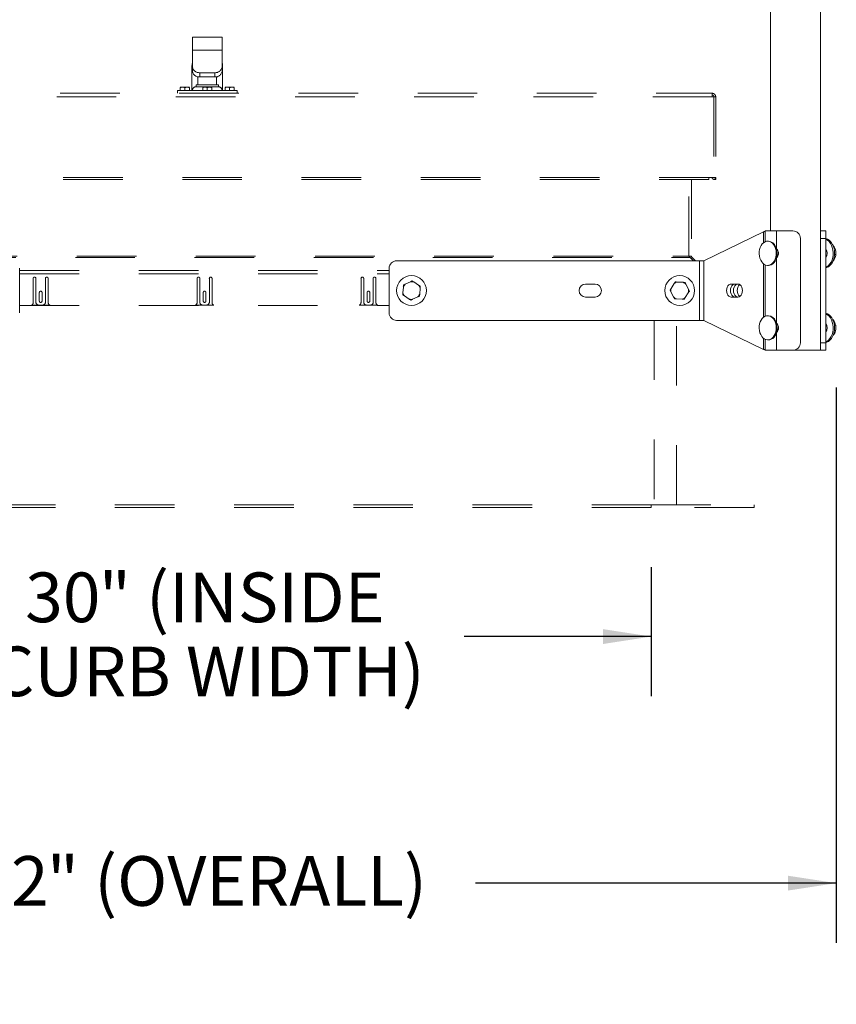
# Model space of a CAD drawing. Units: inches. Extents: x 0.3 to 16.7, y 0.3 to 10.7.
# Drawn here: x 2.9 to 4.2, y 3.8 to 5.4 of the extents above; entities that cross this region are included whole.
import ezdxf

# ---------------------------------------------------------------- set-up
doc = ezdxf.new("R2010")
doc.units = ezdxf.units.IN
doc.header["$MEASUREMENT"] = 0
doc.linetypes.add('HIDDEN', pattern=[0.075, 0.05, -0.025])
doc.layers.add('FORMAT', color=7, linetype='Continuous')
doc.styles.add('SLDTEXTSTYLE0', font='ARIAL.TTF', dxfattribs={"width": 0.948})
doc.dimstyles.new('SLDDIMSTYLE0', dxfattribs={"dimtxt": 0.080892, "dimasz": 0.080892, "dimexe": 0, "dimexo": 0.0625, "dimgap": 0.020223, "dimtad": 0, "dimtih": 1, "dimtoh": 1, "dimdec": 0, "dimlfac": 20, "dimrnd": 1e-09, "dimzin": 12, "dimdsep": 46, "dimtxsty": 'SLDTEXTSTYLE0', "dimsah": 1, "dimcen": 0.09, "dimadec": 0, "dimazin": 3, "dimtfac": 1, "dimtdec": 0, "dimtofl": 0, "dimtmove": 0, "dimatfit": 3, "dimfxl": 0, "dimfrac": 2, "dimtolj": 1, "dimtzin": 12, "dimarcsym": 0})

# ---------------------------------------------------------------- blocks, each defined once
blk = doc.blocks.new('*D13')
at = {"layer": 'FORMAT', "color": 8}
for p, q in [((2.4207, 4.4845), (2.4207, 4.2682)), ((3.9207, 4.4845), (3.9207, 4.2682)), ((2.4207, 4.3682), (2.7348, 4.3682)), ((3.9207, 4.3682), (3.6066, 4.3682))]:
    blk.add_line(p, q, dxfattribs=at)
for points in [[(2.4207, 4.3682), (2.5016, 4.3557), (2.5016, 4.3806)], [(3.9207, 4.3682), (3.8398, 4.3806), (3.8398, 4.3557)]]:
    blk.add_solid(points, dxfattribs=at)
at = {"layer": 'FORMAT', "color": 8, "attachment_point": 1, "style": 'SLDTEXTSTYLE0'}
for s, insert, char_height in [('30', (2.8701, 4.4756), 0.08333), ('" (INSIDE', (2.9936, 4.4756), 0.08333), ('CURB WIDTH)', (2.813, 4.3514), 0.083333)]:
    blk.add_mtext(s, dxfattribs=dict(at, insert=insert, char_height=char_height))
blk = doc.blocks.new('*D14')
at = {"layer": 'FORMAT', "color": 8}
for p, q in [((2.1152, 4.7938), (2.1152, 3.8546)), ((4.2311, 4.786), (4.2311, 3.8546)), ((2.1152, 3.9546), (2.7206, 3.9546)), ((4.2311, 3.9546), (3.6257, 3.9546))]:
    blk.add_line(p, q, dxfattribs=at)
for points in [[(2.1152, 3.9546), (2.1961, 3.9422), (2.1961, 3.967)], [(4.2311, 3.9546), (4.1502, 3.967), (4.1502, 3.9422)]]:
    blk.add_solid(points, dxfattribs=at)
at = {"layer": 'FORMAT', "color": 8, "attachment_point": 1, "style": 'SLDTEXTSTYLE0'}
for s, insert, char_height in [('42', (2.7831, 3.9999), 0.08333), ('" (OVERALL)', (2.9065, 3.9999), 0.083333)]:
    blk.add_mtext(s, dxfattribs=dict(at, insert=insert, char_height=char_height))

msp = doc.modelspace()

# ---------------------------------------------------------------- linework, layer by layer
at = {"color": 7, "linetype": 'Continuous', "lineweight": 15}
for p, q in [((4.1209, 5.5485), (4.1209, 5.0485)), ((4.2046, 5.0477), (4.2046, 5.5485)), ((4.109, 5.0471), (4.0088, 4.9985)), ((4.109, 5.0471), (4.109, 5.0287)), ((4.1119, 5.0305), (4.1119, 5.0485)), ((4.1309, 5.0485), (4.1119, 5.0485)), ((4.1309, 5.0485), (4.1309, 5.0188)), ((4.1309, 5.0485), (4.1584, 5.0485)), ((4.2046, 5.0485), (4.2136, 5.0485)), ((4.2046, 5.036), (4.2046, 5.0477)), ((4.2136, 5.0485), (4.2136, 5.036)), ((4.1175, 5.0313), (4.116, 5.0313)), ((4.1709, 5.036), (4.1709, 4.861)), ((4.2136, 5.036), (4.2046, 5.036)), ((4.2046, 4.861), (4.2046, 5.036)), ((4.2136, 4.861), (4.2136, 5.036)), ((4.2252, 5.0256), (4.2249, 5.0256)), ((4.1338, 5.0086), (4.1317, 5.0086)), ((4.2303, 5.0091), (4.2281, 5.0091)), ((4.2304, 5.011), (4.2304, 5.011)), ((4.2304, 5.011), (4.2304, 5.011)), ((3.4933, 4.9985), (4.0017, 4.9985)), ((4.0088, 4.9985), (4.0017, 4.9985)), ((4.0017, 4.9985), (4.0017, 4.8985)), ((4.0088, 4.8985), (4.0088, 4.9985)), ((4.109, 4.9933), (4.109, 4.9037)), ((4.1119, 4.9055), (4.1119, 4.9916)), ((4.116, 4.9907), (4.1175, 4.9907)), ((4.1309, 5.0033), (4.1309, 4.8938)), ((2.8608, 4.986), (2.8608, 4.911)), ((3.4808, 4.911), (3.4808, 4.986)), ((3.5047, 4.9543), (3.504, 4.9447)), ((3.5047, 4.9543), (3.5049, 4.9576)), ((3.5165, 4.9633), (3.5079, 4.9591)), ((3.5165, 4.9633), (3.5195, 4.9647)), ((3.5302, 4.9575), (3.5222, 4.9629)), ((3.5302, 4.9575), (3.5329, 4.9556)), ((3.8262, 4.9595), (3.8105, 4.9595)), ((3.9592, 4.9602), (3.9539, 4.9521)), ((3.9592, 4.9602), (3.961, 4.963)), ((3.9739, 4.9623), (3.9643, 4.9628)), ((3.9739, 4.9623), (3.9772, 4.9621)), ((3.9831, 4.9506), (3.9787, 4.9592)), ((4.0659, 4.9595), (4.0548, 4.9595)), ((3.5065, 4.9396), (3.5037, 4.9414)), ((3.5065, 4.9396), (3.5144, 4.9342)), ((3.5202, 4.9338), (3.5288, 4.938)), ((3.532, 4.9427), (3.5318, 4.9394)), ((3.532, 4.9427), (3.5327, 4.9523)), ((3.9536, 4.9464), (3.9521, 4.9494)), ((3.9536, 4.9464), (3.958, 4.9379)), ((3.9775, 4.9368), (3.9828, 4.9449)), ((3.9831, 4.9506), (3.9846, 4.9477)), ((3.5202, 4.9338), (3.5172, 4.9323)), ((3.8105, 4.9376), (3.8262, 4.9376)), ((3.9628, 4.9347), (3.9595, 4.9349)), ((3.9628, 4.9347), (3.9724, 4.9342)), ((3.9775, 4.9368), (3.9757, 4.934)), ((4.0548, 4.9376), (4.0659, 4.9376)), ((4.1175, 4.9063), (4.116, 4.9063)), ((3.4933, 4.8985), (4.0017, 4.8985)), ((4.0017, 4.8985), (4.0088, 4.8985)), ((4.0088, 4.8985), (4.109, 4.8499)), ((4.2265, 4.899), (4.2253, 4.8998)), ((4.2265, 4.899), (4.2256, 4.899)), ((4.1309, 4.8783), (4.1309, 4.8485)), ((4.1338, 4.8836), (4.1317, 4.8836)), ((4.23, 4.8816), (4.2279, 4.8816)), ((4.109, 4.8683), (4.109, 4.8499)), ((4.1119, 4.8485), (4.1119, 4.8666)), ((4.116, 4.8657), (4.1175, 4.8657)), ((4.2046, 4.861), (4.2136, 4.861)), ((4.2046, 4.8493), (4.2046, 4.861)), ((4.2136, 4.861), (4.2136, 4.8485)), ((4.1119, 4.8485), (4.1309, 4.8485)), ((4.1584, 4.8485), (4.1309, 4.8485)), ((4.1924, 4.8485), (4.1584, 4.8485)), ((4.2046, 4.8485), (4.1924, 4.8485)), ((4.2046, 4.8485), (4.2046, 4.8493)), ((4.2136, 4.8485), (4.2046, 4.8485))]:
    msp.add_line(p, q, dxfattribs=at)
at = {"color": 7, "linetype": 'HIDDEN', "lineweight": 15}
for p, q in [((3.1506, 5.3733), (3.1506, 5.3519)), ((3.2006, 5.3733), (3.1506, 5.3733)), ((3.2006, 5.3733), (3.2006, 5.3519)), ((3.2006, 5.3519), (3.1506, 5.3519)), ((3.1506, 5.3519), (3.1506, 5.3242)), ((3.2006, 5.3519), (3.2006, 5.3242)), ((3.1498, 5.3245), (3.1498, 5.2855)), ((3.1506, 5.317), (3.1506, 5.3242)), ((3.2006, 5.3242), (3.2006, 5.317)), ((3.2013, 5.2855), (3.2013, 5.3245)), ((3.16, 5.3071), (3.16, 5.2934)), ((3.1881, 5.3139), (3.1631, 5.3139)), ((3.1631, 5.3139), (3.1631, 5.3068)), ((3.1881, 5.3068), (3.1631, 5.3068)), ((3.1881, 5.3068), (3.1881, 5.3139)), ((3.1912, 5.2934), (3.1912, 5.3071)), ((3.1305, 5.2898), (3.1304, 5.2897)), ((3.1304, 5.289), (3.1304, 5.284)), ((3.1457, 5.2898), (3.1305, 5.2898)), ((3.1381, 5.289), (3.1381, 5.284)), ((3.1458, 5.289), (3.1458, 5.284)), ((3.1498, 5.2855), (3.1498, 5.284)), ((3.1508, 5.2855), (3.1498, 5.2855)), ((3.1568, 5.2934), (3.1568, 5.2903)), ((3.1943, 5.2934), (3.1568, 5.2934)), ((3.1568, 5.2903), (3.1943, 5.2903)), ((3.168, 5.2898), (3.1679, 5.2897)), ((3.1679, 5.289), (3.1679, 5.284)), ((3.1832, 5.2898), (3.168, 5.2898)), ((3.1756, 5.289), (3.1756, 5.284)), ((3.1833, 5.289), (3.1833, 5.284)), ((3.1943, 5.2903), (3.1943, 5.2934)), ((3.2013, 5.2855), (3.2004, 5.2855)), ((3.2013, 5.284), (3.2013, 5.2855)), ((3.2054, 5.289), (3.2054, 5.284)), ((3.2055, 5.2898), (3.2207, 5.2898)), ((3.2131, 5.289), (3.2131, 5.284)), ((3.2208, 5.289), (3.2208, 5.284)), ((4.023, 5.2732), (2.3282, 5.2732)), ((2.3287, 5.2795), (4.0225, 5.2795)), ((3.1256, 5.284), (3.2256, 5.284)), ((3.1256, 5.284), (3.1256, 5.2795)), ((3.2256, 5.284), (3.2256, 5.2795)), ((4.023, 5.2732), (4.0254, 5.2732)), ((4.0254, 5.2732), (4.0254, 5.1381)), ((4.0258, 5.2732), (4.0258, 5.1381)), ((4.0288, 5.2732), (4.0258, 5.2732)), ((4.0258, 5.2732), (4.0288, 5.2732)), ((4.0288, 5.2732), (4.0288, 5.1381)), ((2.3338, 5.1381), (4.0174, 5.1381)), ((4.0174, 5.1381), (4.0254, 5.1381)), ((4.0174, 5.135), (4.0174, 5.1381)), ((4.0256, 5.1381), (4.0254, 5.1381)), ((4.0258, 5.1381), (4.0288, 5.1381)), ((4.0288, 5.135), (4.0288, 5.1381)), ((2.3338, 5.135), (4.0174, 5.135)), ((3.9836, 5.0064), (3.9836, 5.135)), ((3.9881, 5.135), (3.9881, 5.0064)), ((4.0258, 5.135), (4.0258, 5.135)), ((4.0258, 5.135), (4.0288, 5.135)), ((2.3543, 5.0041), (3.9859, 5.0041)), ((2.3566, 5.0064), (3.9836, 5.0064)), ((3.9836, 5.0064), (3.9881, 5.0064)), ((3.9914, 4.9985), (3.9859, 5.0041)), ((3.9875, 5.0025), (3.9891, 5.0041)), ((3.9891, 5.0041), (3.9946, 4.9985)), ((2.8608, 4.9823), (3.4808, 4.9823)), ((2.8608, 4.9768), (3.4808, 4.9768)), ((2.8836, 4.9286), (2.8836, 4.9688)), ((2.8881, 4.9688), (2.8881, 4.9291)), ((2.9041, 4.9291), (2.9041, 4.9688)), ((2.9086, 4.9688), (2.9086, 4.9286)), ((3.1586, 4.9286), (3.1586, 4.9688)), ((3.1631, 4.9688), (3.1631, 4.9291)), ((3.1791, 4.9291), (3.1791, 4.9688)), ((3.1836, 4.9688), (3.1836, 4.9286)), ((3.4336, 4.9286), (3.4336, 4.9688)), ((3.4381, 4.9688), (3.4381, 4.9291)), ((3.4541, 4.9291), (3.4541, 4.9688)), ((3.4586, 4.9688), (3.4586, 4.9286)), ((2.8938, 4.9309), (2.8938, 4.9452)), ((2.8983, 4.9452), (2.8983, 4.9309)), ((3.1688, 4.9309), (3.1688, 4.9452)), ((3.1733, 4.9452), (3.1733, 4.9309)), ((3.4438, 4.9309), (3.4438, 4.9452)), ((3.4483, 4.9452), (3.4483, 4.9309)), ((2.8608, 4.9235), (3.4808, 4.9235)), ((2.9115, 4.924), (2.8807, 4.924)), ((2.8931, 4.9241), (2.8991, 4.9241)), ((3.1865, 4.924), (3.1557, 4.924)), ((3.1681, 4.9241), (3.1741, 4.9241)), ((3.4615, 4.924), (3.4307, 4.924)), ((3.4431, 4.9241), (3.4491, 4.9241)), ((3.9252, 4.8985), (3.9252, 4.589)), ((3.9627, 4.589), (3.9627, 4.8985)), ((2.4207, 4.589), (3.9207, 4.589)), ((2.4207, 4.5845), (3.9207, 4.5845)), ((3.9207, 4.589), (3.9207, 4.5845)), ((3.9207, 4.589), (4.0932, 4.589)), ((4.0932, 4.5845), (3.9207, 4.5845)), ((4.0932, 4.589), (4.0932, 4.5845))]:
    msp.add_line(p, q, dxfattribs=at)
at = {"color": 7, "linetype": 'HIDDEN', "lineweight": 15, "flags": 128}
for points in [[(3.1506, 5.3306), (3.1502, 5.3289), (3.1498, 5.3245)], [(3.2013, 5.3245), (3.201, 5.3289), (3.2006, 5.3306)]]:
    msp.add_lwpolyline(points, dxfattribs=at)
at = {"color": 7, "linetype": 'Continuous', "lineweight": 15, "flags": 128}
for points in [[(4.1279, 5.0225), (4.1292, 5.0192), (4.13, 5.0157), (4.1304, 5.0119), (4.1303, 5.0082), (4.1296, 5.0045), (4.1286, 5.0011), (4.1271, 4.998), (4.1252, 4.9954), (4.123, 4.9933), (4.1206, 4.9918), (4.118, 4.9909), (4.1154, 4.9907), (4.1127, 4.9913), (4.1102, 4.9924), (4.1079, 4.9943), (4.1059, 4.9967), (4.1042, 4.9996), (4.1029, 5.0028), (4.102, 5.0064), (4.1017, 5.0101), (4.1018, 5.0138), (4.1024, 5.0175), (4.1035, 5.0209), (4.105, 5.024), (4.1069, 5.0267), (4.1091, 5.0288), (4.1115, 5.0303), (4.1141, 5.0311), (4.1167, 5.0313), (4.1193, 5.0308), (4.1218, 5.0296), (4.1242, 5.0278), (4.1262, 5.0254), (4.1279, 5.0225)], [(4.1293, 5.0225), (4.1306, 5.0192), (4.1314, 5.0157), (4.1318, 5.0119), (4.1317, 5.0082), (4.1311, 5.0045), (4.13, 5.0011), (4.1285, 4.998), (4.1266, 4.9954), (4.1244, 4.9933), (4.122, 4.9918), (4.1194, 4.9909), (4.1175, 4.9907)], [(4.2136, 5.0356), (4.2163, 5.0347), (4.219, 5.0329), (4.2215, 5.0306), (4.2237, 5.0277), (4.2255, 5.0243), (4.2269, 5.0205), (4.2278, 5.0165), (4.2282, 5.0123), (4.2281, 5.008), (4.2274, 5.0039), (4.2264, 4.9999), (4.2248, 4.9963), (4.2228, 4.9931), (4.2205, 4.9904), (4.2179, 4.9883), (4.2151, 4.9869), (4.2136, 4.9864)], [(4.2136, 5.0348), (4.2138, 5.0347), (4.2165, 5.0329), (4.219, 5.0306), (4.2212, 5.0277), (4.223, 5.0243), (4.2244, 5.0205), (4.2253, 5.0165), (4.2257, 5.0123), (4.2256, 5.008), (4.225, 5.0039), (4.2239, 4.9999), (4.2223, 4.9963), (4.2204, 4.9931), (4.218, 4.9904), (4.2154, 4.9883), (4.2136, 4.9873)], [(4.0548, 4.9595), (4.0528, 4.9591), (4.0509, 4.958), (4.0493, 4.9563), (4.0481, 4.954), (4.0473, 4.9514), (4.0471, 4.9485), (4.0473, 4.9457), (4.0481, 4.9431), (4.0493, 4.9408), (4.0509, 4.939), (4.0528, 4.938), (4.0548, 4.9376)], [(4.0612, 4.9595), (4.0591, 4.9591), (4.0573, 4.958), (4.0557, 4.9563), (4.0545, 4.954), (4.0537, 4.9514), (4.0534, 4.9485), (4.0537, 4.9457), (4.0545, 4.9431), (4.0557, 4.9408), (4.0573, 4.939), (4.0591, 4.938), (4.0612, 4.9376)], [(4.066, 4.9376), (4.0642, 4.938), (4.0623, 4.939), (4.0607, 4.9408), (4.0595, 4.9431), (4.0587, 4.9457), (4.0585, 4.9485), (4.0587, 4.9514), (4.0595, 4.954), (4.0607, 4.9563), (4.0623, 4.958), (4.0642, 4.9591), (4.066, 4.9595)], [(4.0692, 4.9387), (4.0687, 4.939), (4.0671, 4.9408), (4.0658, 4.9431), (4.0651, 4.9457), (4.0648, 4.9485), (4.0651, 4.9514), (4.0658, 4.954), (4.0671, 4.9563), (4.0687, 4.958), (4.0692, 4.9584)], [(4.0659, 4.9376), (4.0679, 4.938), (4.0697, 4.939), (4.0713, 4.9408), (4.0726, 4.9431), (4.0733, 4.9457), (4.0736, 4.9485), (4.0733, 4.9514), (4.0726, 4.954), (4.0713, 4.9563), (4.0697, 4.958), (4.0679, 4.9591), (4.0659, 4.9595)], [(4.1279, 4.8975), (4.1292, 4.8942), (4.13, 4.8907), (4.1304, 4.8869), (4.1303, 4.8832), (4.1296, 4.8795), (4.1286, 4.8761), (4.1271, 4.873), (4.1252, 4.8704), (4.123, 4.8683), (4.1206, 4.8668), (4.118, 4.8659), (4.1154, 4.8657), (4.1127, 4.8663), (4.1102, 4.8674), (4.1079, 4.8693), (4.1059, 4.8717), (4.1042, 4.8746), (4.1029, 4.8778), (4.102, 4.8814), (4.1017, 4.8851), (4.1018, 4.8888), (4.1024, 4.8925), (4.1035, 4.8959), (4.105, 4.899), (4.1069, 4.9017), (4.1091, 4.9038), (4.1115, 4.9053), (4.1141, 4.9061), (4.1167, 4.9063), (4.1193, 4.9058), (4.1218, 4.9046), (4.1242, 4.9028), (4.1262, 4.9004), (4.1279, 4.8975)], [(4.2136, 4.9106), (4.2163, 4.9097), (4.219, 4.9079), (4.2215, 4.9056), (4.2237, 4.9027), (4.2255, 4.8993), (4.2269, 4.8955), (4.2278, 4.8915), (4.2282, 4.8873), (4.2281, 4.883), (4.2274, 4.8789), (4.2264, 4.8749), (4.2248, 4.8713), (4.2228, 4.8681), (4.2205, 4.8654), (4.2179, 4.8633), (4.2151, 4.8619), (4.2136, 4.8614)], [(4.2136, 4.9098), (4.2138, 4.9097), (4.2165, 4.9079), (4.219, 4.9056), (4.2212, 4.9027), (4.223, 4.8993), (4.2244, 4.8955), (4.2253, 4.8915), (4.2257, 4.8873), (4.2256, 4.883), (4.225, 4.8789), (4.2239, 4.8749), (4.2223, 4.8713), (4.2204, 4.8681), (4.218, 4.8654), (4.2154, 4.8633), (4.2136, 4.8623)], [(4.1293, 4.8975), (4.1306, 4.8942), (4.1314, 4.8907), (4.1318, 4.8869), (4.1317, 4.8832), (4.1311, 4.8795), (4.13, 4.8761), (4.1285, 4.873), (4.1266, 4.8704), (4.1244, 4.8683), (4.122, 4.8668), (4.1194, 4.8659), (4.1175, 4.8657)]]:
    msp.add_lwpolyline(points, dxfattribs=at)
at = {"color": 7, "linetype": 'Continuous', "lineweight": 15}
for centre in [(3.5183, 4.9485), (3.9683, 4.9485)]:
    msp.add_circle(centre, 0.025, dxfattribs=at)
at = {"color": 7, "linetype": 'HIDDEN', "lineweight": 15}
for centre, radius, start, end in [((3.1621, 5.3254), 0.0115, 186.2437, 275.1111), ((3.1891, 5.3254), 0.0115, 264.8889, 353.7563), ((3.1621, 5.3182), 0.0115, 186.2436, 275.1111), ((3.1891, 5.3182), 0.0115, 264.8889, 353.7564), ((3.1568, 5.284), 0.00625, 90, 180), ((3.1943, 5.284), 0.00625, 0, 90), ((4.0257, 5.1381), 0.0031, 180, 0), ((4.0257, 5.1381), 0.0001, 180, 0), ((3.9914, 5.0064), 0.0033, 180, 225), ((2.8858, 4.9688), 0.00225, 0, 180), ((2.9063, 4.9688), 0.00225, 0, 180), ((3.1608, 4.9688), 0.00225, 0, 180), ((3.1813, 4.9688), 0.00225, 0, 180), ((3.4358, 4.9688), 0.00225, 0, 180), ((3.4563, 4.9688), 0.00225, 0, 180), ((2.8961, 4.9452), 0.00225, 0, 180), ((3.1711, 4.9452), 0.00225, 0, 180), ((3.4461, 4.9452), 0.00225, 0, 180), ((2.8786, 4.9286), 0.005, 294.4946, 0), ((2.8931, 4.9291), 0.005, 180, 270), ((2.8961, 4.9309), 0.00225, 180, 0), ((2.8991, 4.9291), 0.005, 270, 0), ((2.9136, 4.9286), 0.005, 180, 245.5054), ((3.1536, 4.9286), 0.005, 294.4946, 0), ((3.1681, 4.9291), 0.005, 180, 270), ((3.1711, 4.9309), 0.00225, 180, 0), ((3.1741, 4.9291), 0.005, 270, 0), ((3.1886, 4.9286), 0.005, 180, 245.5054), ((3.4286, 4.9286), 0.005, 294.4946, 0), ((3.4431, 4.9291), 0.005, 180, 270), ((3.4461, 4.9309), 0.00225, 180, 0), ((3.4491, 4.9291), 0.005, 270, 0), ((3.4636, 4.9286), 0.005, 180, 245.5054)]:
    msp.add_arc(centre, radius, start, end, dxfattribs=at)
at = {"color": 7, "linetype": 'Continuous', "lineweight": 15}
for centre, radius, start, end in [((4.1584, 5.036), 0.0125, 0, 90), ((4.1165, 5.0176), 0.0137, 20.6268, 85.9003), ((4.1232, 5.011), 0.0109, 314.7673, 45.2327), ((4.2017, 5.011), 0.0142, 327.0623, 32.9377), ((3.4933, 4.986), 0.0125, 90, 180), ((3.5183, 4.9485), 0.0149, 134.7791, 156.9995), ((3.5183, 4.9485), 0.0149, 74.7791, 96.9995), ((3.5183, 4.9485), 0.0149, 14.7791, 36.9995), ((3.8105, 4.9485), 0.0109, 90, 270), ((3.8262, 4.9485), 0.0109, 270, 90), ((3.9683, 4.9485), 0.0149, 105.8717, 128.0921), ((3.9683, 4.9485), 0.0149, 45.8717, 68.0921), ((3.5183, 4.9485), 0.0149, 194.7791, 216.9995), ((3.5183, 4.9485), 0.0149, 314.7791, 336.9995), ((3.9683, 4.9485), 0.0149, 165.8717, 188.0921), ((3.9683, 4.9485), 0.0149, 225.8717, 248.0921), ((3.9683, 4.9485), 0.0149, 345.8717, 8.0921), ((3.5183, 4.9485), 0.0149, 254.7791, 276.9995), ((3.9683, 4.9485), 0.0149, 285.8717, 308.0921), ((3.4933, 4.911), 0.0125, 180, 270), ((4.1165, 4.8926), 0.0137, 20.6267, 85.9004), ((4.1232, 4.886), 0.0109, 314.7673, 45.2327), ((4.2017, 4.886), 0.0142, 327.0623, 32.9377), ((4.1584, 4.861), 0.0125, 270, 0)]:
    msp.add_arc(centre, radius, start, end, dxfattribs=at)
at = {"color": 7, "linetype": 'HIDDEN', "lineweight": 15}
msp.add_ellipse((3.9914, 5.0064), major_axis=(0.0078, 0), ratio=0.423077, start_param=3.141593, end_param=3.926991, dxfattribs=at)
for points, knots in [([(3.1381, 5.289), (3.1367, 5.2894), (3.1342, 5.2901), (3.1316, 5.2894), (3.1304, 5.289)], [0, 0, 0, 0, 0.534707, 1, 1, 1, 1]), ([(3.1458, 5.289), (3.1448, 5.2893), (3.1426, 5.2899), (3.14, 5.2896), (3.1384, 5.2891), (3.1381, 5.289)], [0, 0, 0, 0, 0.36588, 0.870626, 1, 1, 1, 1]), ([(3.1756, 5.289), (3.1742, 5.2894), (3.1717, 5.2901), (3.1691, 5.2894), (3.1679, 5.289)], [0, 0, 0, 0, 0.534707, 1, 1, 1, 1]), ([(3.1833, 5.289), (3.1823, 5.2893), (3.1801, 5.2899), (3.1775, 5.2896), (3.1759, 5.2891), (3.1756, 5.289)], [0, 0, 0, 0, 0.36588, 0.870626, 1, 1, 1, 1]), ([(3.2131, 5.289), (3.2117, 5.2894), (3.2092, 5.2901), (3.2066, 5.2894), (3.2054, 5.289)], [0, 0, 0, 0, 0.534707, 1, 1, 1, 1]), ([(3.2208, 5.289), (3.2198, 5.2893), (3.2176, 5.2899), (3.215, 5.2896), (3.2134, 5.2891), (3.2131, 5.289)], [0, 0, 0, 0, 0.36588, 0.870626, 1, 1, 1, 1]), ([(4.023, 5.2732), (4.023, 5.274), (4.0229, 5.2757), (4.0227, 5.2778), (4.0226, 5.2792), (4.0225, 5.2794), (4.0225, 5.2795)], [0, 0, 0, 0, 0.250002, 0.500001, 0.750007, 1, 1, 1, 1]), ([(4.0225, 5.2795), (4.0233, 5.2794), (4.0249, 5.2792), (4.027, 5.2778), (4.0285, 5.2757), (4.0287, 5.274), (4.0288, 5.2732)], [0, 0, 0, 0, 0.25, 0.499999, 0.749999, 1, 1, 1, 1]), ([(4.0225, 5.2765), (4.0229, 5.2765), (4.0238, 5.2764), (4.0249, 5.2756), (4.0256, 5.2745), (4.0257, 5.2737), (4.0258, 5.2732)], [0, 0, 0, 0, 0.249998, 0.500001, 0.750001, 1, 1, 1, 1])]:
    msp.add_open_spline(points, degree=3, knots=knots, dxfattribs=at)
at = {"color": 7, "linetype": 'Continuous', "lineweight": 15}
for points, knots in [([(4.1119, 5.0485), (4.1119, 5.0484), (4.1118, 5.0482), (4.1112, 5.0478), (4.1103, 5.0475), (4.1094, 5.0472), (4.109, 5.0471)], [0, 0, 0, 0, 0.249996, 0.500005, 0.749993, 1, 1, 1, 1]), ([(4.2295, 5.0173), (4.2289, 5.0188), (4.2278, 5.0217), (4.226, 5.0243), (4.2252, 5.0256)], [0, 0, 0, 0, 0.504, 1, 1, 1, 1]), ([(4.2283, 5.0018), (4.2288, 5.0031), (4.2299, 5.0056), (4.2302, 5.0079), (4.2303, 5.0091)], [0, 0, 0, 0, 0.503995, 1, 1, 1, 1]), ([(4.2303, 5.0091), (4.2304, 5.0102), (4.2305, 5.0125), (4.23, 5.0153), (4.2296, 5.017), (4.2295, 5.0173)], [0, 0, 0, 0, 0.432386, 0.879555, 1, 1, 1, 1]), ([(4.2247, 4.9967), (4.225, 4.997), (4.2261, 4.9983), (4.2273, 5.0001), (4.2281, 5.0015), (4.2283, 5.0018)], [0, 0, 0, 0, 0.170963, 0.824076, 1, 1, 1, 1]), ([(3.5049, 4.9576), (3.5054, 4.9578), (3.5063, 4.9583), (3.5073, 4.9588), (3.5079, 4.9591)], [0, 0, 0, 0, 0.46817, 1, 1, 1, 1]), ([(3.5195, 4.9647), (3.5199, 4.9644), (3.5208, 4.9638), (3.5218, 4.9632), (3.5222, 4.9629)], [0, 0, 0, 0, 0.468166, 1, 1, 1, 1]), ([(3.5329, 4.9556), (3.5329, 4.9547), (3.5328, 4.9536), (3.5327, 4.9525), (3.5327, 4.9523)], [0, 0, 0, 0, 0.862816, 1, 1, 1, 1]), ([(3.961, 4.963), (3.9615, 4.963), (3.9626, 4.9629), (3.9637, 4.9628), (3.9643, 4.9628)], [0, 0, 0, 0, 0.4681693, 1, 1, 1, 1]), ([(3.9772, 4.9621), (3.9774, 4.9617), (3.9779, 4.9607), (3.9784, 4.9597), (3.9787, 4.9592)], [0, 0, 0, 0, 0.46817, 1, 1, 1, 1]), ([(3.5037, 4.9414), (3.5038, 4.9424), (3.5039, 4.9435), (3.504, 4.9446), (3.504, 4.9447)], [0, 0, 0, 0, 0.8628146, 1, 1, 1, 1]), ([(3.5318, 4.9394), (3.5313, 4.9392), (3.5303, 4.9387), (3.5293, 4.9382), (3.5288, 4.938)], [0, 0, 0, 0, 0.468169, 1, 1, 1, 1]), ([(3.9521, 4.9494), (3.9526, 4.9502), (3.9532, 4.9511), (3.9538, 4.952), (3.9539, 4.9521)], [0, 0, 0, 0, 0.862816, 1, 1, 1, 1]), ([(3.9595, 4.9349), (3.9593, 4.9354), (3.9588, 4.9363), (3.9583, 4.9373), (3.958, 4.9379)], [0, 0, 0, 0, 0.468169, 1, 1, 1, 1]), ([(3.9846, 4.9477), (3.984, 4.9469), (3.9834, 4.946), (3.9828, 4.945), (3.9828, 4.9449)], [0, 0, 0, 0, 0.862815, 1, 1, 1, 1]), ([(3.5172, 4.9323), (3.5168, 4.9326), (3.5158, 4.9332), (3.5149, 4.9338), (3.5144, 4.9342)], [0, 0, 0, 0, 0.468165, 1, 1, 1, 1]), ([(3.9757, 4.934), (3.9752, 4.9341), (3.9741, 4.9341), (3.973, 4.9342), (3.9724, 4.9342)], [0, 0, 0, 0, 0.4681693, 1, 1, 1, 1]), ([(4.23, 4.8903), (4.2296, 4.8918), (4.2288, 4.8949), (4.2273, 4.8976), (4.2265, 4.899)], [0, 0, 0, 0, 0.503999, 1, 1, 1, 1]), ([(4.23, 4.8816), (4.2302, 4.8828), (4.2305, 4.8852), (4.2304, 4.8882), (4.23, 4.8899), (4.23, 4.8903)], [0, 0, 0, 0, 0.432384, 0.879553, 1, 1, 1, 1]), ([(4.225, 4.8723), (4.2257, 4.8731), (4.2265, 4.8741), (4.2272, 4.875), (4.2273, 4.8751)], [0, 0, 0, 0, 0.866677, 1, 1, 1, 1]), ([(4.2273, 4.8751), (4.2281, 4.8766), (4.2294, 4.8788), (4.2298, 4.8809), (4.23, 4.8816)], [0, 0, 0, 0, 0.6276742, 1, 1, 1, 1]), ([(4.109, 4.8499), (4.1094, 4.8498), (4.1103, 4.8496), (4.1112, 4.8492), (4.1118, 4.8489), (4.1119, 4.8486), (4.1119, 4.8485)], [0, 0, 0, 0, 0.250007, 0.499995, 0.750004, 1, 1, 1, 1])]:
    msp.add_open_spline(points, degree=3, knots=knots, dxfattribs=at)

# ---------------------------------------------------------------- dimensions: what is measured, and where the dimension line sits
at = {"layer": 'FORMAT', "color": 8}
for base, p1, p2, text, picture, middle in [((4.2311, 3.9546), (2.1152, 4.8938), (4.2311, 4.886), '<>" (OVERALL)', '*D14', (3.1732, 3.9546)), ((3.9207, 4.3682), (2.4207, 4.5845), (3.9207, 4.5845), '<>" (INSIDE\\PCURB WIDTH)', '*D13', (3.1707, 4.3682))]:
    dim = msp.add_linear_dim(base=base, p1=p1, p2=p2, text=text, dimstyle='SLDDIMSTYLE0', dxfattribs=at)
    dim.commit()
    dim.dimension.update_dxf_attribs({"geometry": picture, "text_midpoint": middle, "dimtype": 160})

doc.saveas('drawing.dxf')
